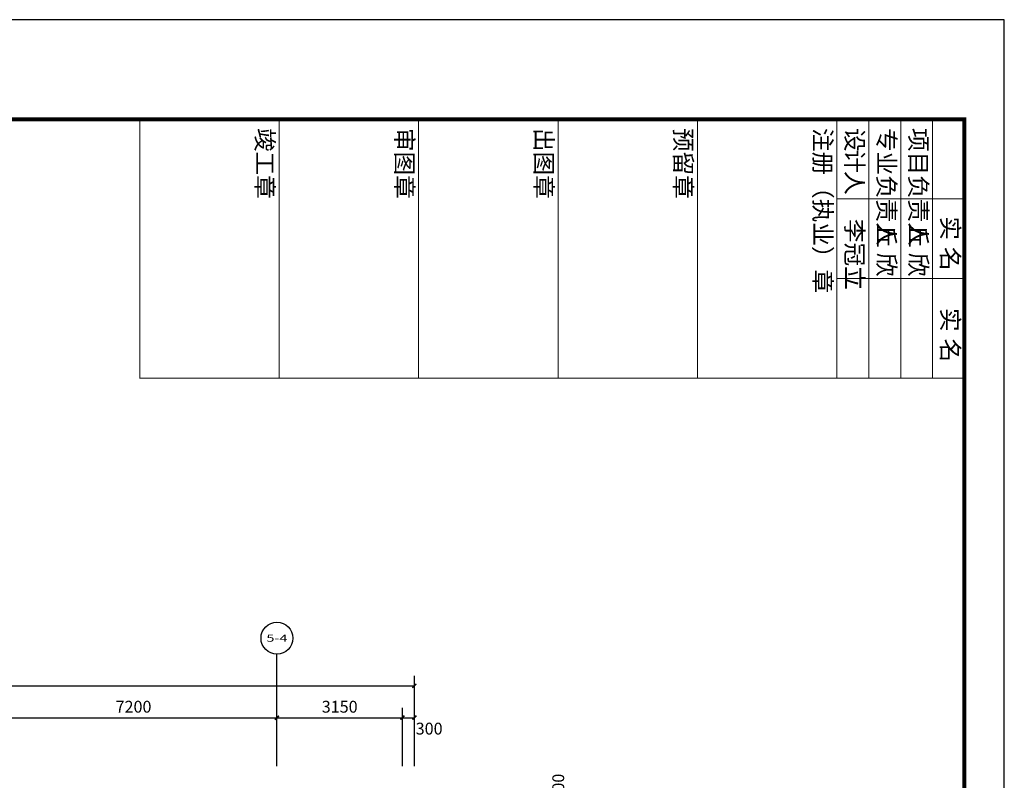
# Model space of a CAD drawing. Extents: x 1037672 to 1229483, y -5170668 to -5031433.
# Drawn here: x 1073184 to 1097898, y -5050531 to -5031433 of the extents above; entities that cross this region are included whole.
import ezdxf
from ezdxf.enums import TextEntityAlignment as Align

# ---------------------------------------------------------------- set-up
doc = ezdxf.new("R2010")
doc.units = 0
doc.header["$LTSCALE"] = 1000
doc.layers.get('0').update_dxf_attribs({"linetype": 'CONTINUOUS'})
doc.layers.get('Defpoints').update_dxf_attribs({"linetype": 'CONTINUOUS'})
for name, color, linetype in [('AXIS', 3, 'CONTINUOUS'), ('AXIS_TEXT', 7, 'CONTINUOUS'), ('T-TK（图框）', 7, 'CONTINUOUS'), ('TK', 4, 'CONTINUOUS')]:
    doc.layers.add(name, color=color, linetype=linetype)
doc.styles.add('_TCH_AXIS', font='COMPLEX', dxfattribs={"bigfont": 'GBCBIG'})
doc.styles.add('_TCH_DIM_T3', font='SIMPLEX', dxfattribs={"width": 0.7058823529411765, "bigfont": 'GBCBIG'})
doc.styles.add('COMPLEX', font='COMPLEX')
doc.styles.add('省院标准字体2', font='gbenor.shx', dxfattribs={"bigfont": 'gbcbig.shx'})
doc.dimstyles.new('_TCH_ARCH&&100', dxfattribs={"dimtxt": 297.5, "dimasz": 100, "dimexe": 250, "dimexo": 300, "dimgap": 126.25, "dimtad": 1, "dimdec": 0, "dimzin": 0, "dimdsep": 46, "dimtxsty": '_TCH_DIM_T3', "dimblk": 'ARCHTICK', "dimcen": 0.09, "dimclrt": 7, "dimazin": 2, "dimtfac": 1, "dimtdec": 0, "dimtix": 1, "dimtmove": 2, "dimatfit": 3, "dimfxl": 0, "dimtolj": 1, "dimtzin": 0, "dimarcsym": 0})

# ---------------------------------------------------------------- blocks, each defined once
blk = doc.blocks.new('erghreghererh')
at = {"color": 1, "const_width": 25}
for points in [[(771354.7577527701, 477463.3286703788), (777854.7577527701, 477463.3286703788)], [(777854.7577527701, 477463.3286703788), (777854.7577527701, 456763.3286703788), (771354.7577527701, 456763.3286703788), (771354.7577527701, 477463.3286703788)], [(773354.7577527701, 474263.3286703788), (773354.7577527701, 477463.3286703788)], [(775354.7577527701, 474263.3286703788), (775354.7577527701, 477463.3286703788)], [(777854.7577527701, 476663.3286703788), (771354.7577527701, 476663.3286703788)], [(777854.7577527701, 475863.3286703788), (771354.7577527701, 475863.3286703788)], [(777854.7577527701, 475063.3286703788), (771354.7577527701, 475063.3286703788)], [(777854.7577527701, 474263.3286703788), (771354.7577527701, 474263.3286703788)], [(777854.7577527701, 470763.3286703788), (771354.7577527701, 470763.3286703788)], [(777854.7577527701, 467263.3286703788), (771354.7577527701, 467263.3286703788)], [(777854.7577527701, 463763.3286703788), (771354.7577527701, 463763.3286703788)], [(777854.7577527701, 460263.3286703788), (771354.7577527701, 460263.3286703788)]]:
    blk.add_lwpolyline(points, dxfattribs=at)
at = {"layer": 'TK', "style": '省院标准字体2'}
for s, p in [('实', (773793.9134742955, 476888.9580453495)), ('名', (774559.870921104, 476888.9580453495)), ('实', (776093.992035114, 476888.9580453495)), ('名', (776859.9494819224, 476888.9580453495)), ('项目负责人', (771573.7836389164, 476089.996259667)), ('丘 欣', (773987.7492892747, 476089.9962596111, -2.498950585381068e-09)), ('专业负责人', (771573.7836389164, 475289.996259667)), ('丘 欣', (773987.7492892747, 475289.9962596111, -2.498950585381068e-09)), ('设', (771573.7836389164, 474489.996259667)), ('计', (772114.7410857249, 474489.996259667)), ('人', (772655.6985325336, 474489.996259667)), ('李冠立', (773857.7573846814, 474489.9962596111, -3.748425878071602e-09)), ('注册（执业）章', (771573.7836389164, 473688.7323979447)), ('预留章', (771573.7836389164, 470188.7323979447)), ('出图章', (771573.7836389164, 466688.7323979447)), ('审图章', (771573.7836389164, 463188.7323979447)), ('竣工章', (771573.7836389164, 459688.7323979447))]:
    blk.add_text(s, height=434.0425531914893, dxfattribs=at).set_placement(p)
blk = doc.blocks.new('_ArchTick')
at = {"color": 0, "linetype": 'ByBlock', "const_width": 0.4}
blk.add_lwpolyline([(-0.5, -0.5), (0.5, 0.5)], dxfattribs=at)
blk = doc.blocks.new('*D212')
at = {"layer": 'AXIS', "color": 0, "lineweight": -2, "transparency": 16777216}
for p, q in [((1072440.679835627, -5050176.003555639), (1072440.679835627, -5048707.854482319)), ((1079640.679835627, -5050176.004761009), (1079640.679835627, -5048707.854482319)), ((1072440.679835627, -5048957.854482319), (1079640.679835627, -5048957.854482319))]:
    blk.add_line(p, q, dxfattribs=at)
at = {"layer": 'Defpoints', "color": 0, "transparency": 16777216}
for p in [(1079640.679835627, -5048957.854482319), (1072440.679835627, -5050476.003555639), (1079640.679835627, -5050476.004761009)]:
    blk.add_point(p, dxfattribs=at)
at = {"layer": 'AXIS', "color": 0, "lineweight": -2, "transparency": 16777216, "xscale": 100, "yscale": 100, "zscale": 100, "rotation": 180}
blk.add_blockref('_ArchTick', (1072440.679835627, -5048957.854482319), dxfattribs=at)
at = {"layer": 'AXIS', "color": 0, "lineweight": -2, "transparency": 16777216, "xscale": 100, "yscale": 100, "zscale": 100}
blk.add_blockref('_ArchTick', (1079640.679835627, -5048957.854482319), dxfattribs=at)
at = {"layer": 'AXIS', "color": 7, "transparency": 16777216, "insert": (1076040.679835627, -5048682.854482319), "char_height": 297.5, "attachment_point": 5, "style": '_TCH_DIM_T3'}
blk.add_mtext('\\A1;7200', dxfattribs=at)
blk = doc.blocks.new('*D213')
at = {"layer": 'AXIS', "color": 0, "lineweight": -2, "transparency": 16777216}
for p, q in [((1079640.679835627, -5050176.004761009), (1079640.679835627, -5048707.855348678)), ((1082790.679690488, -5050176.005288358), (1082790.679690488, -5048707.855348678)), ((1079640.679835627, -5048957.855348678), (1082790.679690488, -5048957.855348678))]:
    blk.add_line(p, q, dxfattribs=at)
at = {"layer": 'Defpoints', "color": 0, "transparency": 16777216}
for p in [(1082790.679690488, -5048957.855348678), (1079640.679835627, -5050476.004761009), (1082790.679690488, -5050476.005288358)]:
    blk.add_point(p, dxfattribs=at)
at = {"layer": 'AXIS', "color": 0, "lineweight": -2, "transparency": 16777216, "xscale": 100, "yscale": 100, "zscale": 100, "rotation": 180}
blk.add_blockref('_ArchTick', (1079640.679835627, -5048957.855348678), dxfattribs=at)
at = {"layer": 'AXIS', "color": 0, "lineweight": -2, "transparency": 16777216, "xscale": 100, "yscale": 100, "zscale": 100}
blk.add_blockref('_ArchTick', (1082790.679690488, -5048957.855348678), dxfattribs=at)
at = {"layer": 'AXIS', "color": 7, "transparency": 16777216, "insert": (1081215.679763057, -5048682.855348678), "char_height": 297.5, "attachment_point": 5, "style": '_TCH_DIM_T3'}
blk.add_mtext('\\A1;3150', dxfattribs=at)
blk = doc.blocks.new('*D214')
at = {"layer": 'AXIS', "color": 0, "lineweight": -2, "transparency": 16777216}
for p, q in [((1082790.679690489, -5050176.005288358), (1082790.679690489, -5048707.855637465)), ((1083090.67969049, -5050176.005338581), (1083090.67969049, -5048707.855637465)), ((1082790.679690489, -5048957.855637465), (1083090.67969049, -5048957.855637465))]:
    blk.add_line(p, q, dxfattribs=at)
at = {"layer": 'Defpoints', "color": 0, "transparency": 16777216}
for p in [(1083090.67969049, -5048957.855637465), (1082790.679690489, -5050476.005288358), (1083090.67969049, -5050476.005338581)]:
    blk.add_point(p, dxfattribs=at)
at = {"layer": 'AXIS', "color": 0, "lineweight": -2, "transparency": 16777216, "xscale": 100, "yscale": 100, "zscale": 100, "rotation": 180}
blk.add_blockref('_ArchTick', (1082790.679690489, -5048957.855637465), dxfattribs=at)
at = {"layer": 'AXIS', "color": 0, "lineweight": -2, "transparency": 16777216, "xscale": 100, "yscale": 100, "zscale": 100}
blk.add_blockref('_ArchTick', (1083090.67969049, -5048957.855637465), dxfattribs=at)
at = {"layer": 'AXIS', "color": 7, "transparency": 16777216, "insert": (1083460.679898607, -5049232.855724519), "char_height": 297.5, "attachment_point": 5, "style": '_TCH_DIM_T3'}
blk.add_mtext('\\A1;300', dxfattribs=at)
blk = doc.blocks.new('*D215')
at = {"layer": 'AXIS', "color": 0, "lineweight": -2, "transparency": 16777216}
for p, q in [((1052790.679690488, -5050176.000265985), (1052790.679690488, -5047907.853126278)), ((1083090.679690488, -5050176.005338581), (1083090.679690488, -5047907.853126278)), ((1052790.679690488, -5048157.853126278), (1083090.679690488, -5048157.853126278))]:
    blk.add_line(p, q, dxfattribs=at)
at = {"layer": 'Defpoints', "color": 0, "transparency": 16777216}
for p in [(1083090.679690488, -5048157.853126278), (1052790.679690488, -5050476.000265985), (1083090.679690488, -5050476.005338581)]:
    blk.add_point(p, dxfattribs=at)
at = {"layer": 'AXIS', "color": 0, "lineweight": -2, "transparency": 16777216, "xscale": 100, "yscale": 100, "zscale": 100, "rotation": 180}
blk.add_blockref('_ArchTick', (1052790.679690488, -5048157.853126278), dxfattribs=at)
at = {"layer": 'AXIS', "color": 0, "lineweight": -2, "transparency": 16777216, "xscale": 100, "yscale": 100, "zscale": 100}
blk.add_blockref('_ArchTick', (1083090.679690488, -5048157.853126278), dxfattribs=at)
at = {"layer": 'AXIS', "color": 7, "transparency": 16777216, "insert": (1067940.679690488, -5047882.853126278), "char_height": 297.5, "attachment_point": 5, "style": '_TCH_DIM_T3'}
blk.add_mtext('\\A1;30300', dxfattribs=at)
blk = doc.blocks.new('*D230')
at = {"layer": 'AXIS', "color": 0, "lineweight": -2, "transparency": 16777216}
for p, q in [((1085431.856108396, -5051072.435274548), (1087226.856982614, -5051072.435274548)), ((1086976.856982614, -5051372.435422428), (1086976.856982614, -5051072.435274548)), ((1085431.856108396, -5051372.435422428), (1087226.856982614, -5051372.435422428))]:
    blk.add_line(p, q, dxfattribs=at)
at = {"layer": 'Defpoints', "color": 0, "transparency": 16777216}
for p in [(1085131.856108396, -5051072.435274548), (1086976.856982614, -5051072.435274548), (1085131.856108396, -5051372.435422428)]:
    blk.add_point(p, dxfattribs=at)
at = {"layer": 'AXIS', "color": 0, "lineweight": -2, "transparency": 16777216, "xscale": 100, "yscale": 100, "zscale": 100}
for p, rotation in [((1086976.856982614, -5051072.435274548), 90), ((1086976.856982614, -5051372.435422428), 270)]:
    blk.add_blockref('_ArchTick', p, dxfattribs=dict(at, rotation=rotation))
at = {"layer": 'AXIS', "color": 7, "transparency": 16777216, "insert": (1086701.856982613, -5050702.435274546), "char_height": 297.5, "attachment_point": 5, "rotation": 90, "style": '_TCH_DIM_T3'}
blk.add_mtext('\\A1;300', dxfattribs=at)
blk = doc.blocks.new('_AXISO')
blk.add_circle((0, 0), 0.5)
at = {"layer": 'AXIS_TEXT', "style": 'COMPLEX', "width": 1.041666666666667}
blk.add_attdef('A', text='', height=0.56, dxfattribs=at).set_placement((-0.25, -0.28), (0.25, -0.28), align=Align.FIT)

msp = doc.modelspace()

# ---------------------------------------------------------------- linework, layer by layer
at = {"layer": 'AXIS'}
msp.add_line((1079640.677946309, -5049333.982283976), (1079640.677946309, -5047361.202139061), dxfattribs=at)
at = {"layer": 'T-TK（图框）'}
for points in [[(1038497.571065958, -5031433.409750002), (1038497.571065958, -5136533.409750002), (1097897.571065959, -5136533.409750002), (1097897.571065959, -5031433.409750002)], [(1038497.571065958, -5136533.409750002), (1097897.571065958, -5136533.409750002), (1097897.571065958, -5031433.409750002), (1038497.571065958, -5031433.409750002)]]:
    msp.add_lwpolyline(points, close=True, dxfattribs=at)
at = {"layer": 'T-TK（图框）', "const_width": 100.0000000000025}
msp.add_lwpolyline([(1039497.571065958, -5033933.409750001), (1039497.571065958, -5135533.409750002), (1096897.57106596, -5135533.409750002), (1096897.57106596, -5033933.409750001)], close=True, dxfattribs=at)

# ---------------------------------------------------------------- block references
at = {"rotation": 270}
msp.add_blockref('erghreghererh', (619434.2423955817, -4262578.65199723), dxfattribs=at)
at = {"layer": 'AXIS'}
ref = msp.add_blockref('_AXISO', (1079640.677946309, -5046961.202139061), dxfattribs=dict(at, xscale=800, yscale=800, zscale=800))
ref.add_attrib('A', '5-4', dxfattribs={"layer": 'AXIS_TEXT', "height": 179.6519388610175, "style": '_TCH_AXIS'}).set_placement((1079375.477465133, -5047051.028108492), (1079905.878427485, -5047051.028108492), align=Align.FIT)

# ---------------------------------------------------------------- dimensions: what is measured, and where the dimension line sits
for p1, p2, distance, picture, middle in [((1052790.679690488, -5050476.000265985), (1083090.679690488, -5050476.005338581), 2318.152212303099, '*D215', (1067940.679690488, -5047882.853126278)), ((1072440.679835627, -5050476.003555639), (1079640.679835627, -5050476.004761009), 1518.1502786893184, '*D212', (1076040.679835627, -5048682.854482319)), ((1079640.679835627, -5050476.004761009), (1082790.679690488, -5050476.005288358), 1518.1499396795193, '*D213', (1081215.679763057, -5048682.855348678))]:
    dim = msp.add_aligned_dim(p1=p1, p2=p2, distance=distance, dimstyle='_TCH_ARCH&&100', dxfattribs=at)
    dim.commit()
    dim.dimension.update_dxf_attribs({"geometry": picture, "text_midpoint": middle})
for base, p1, p2, angle, picture, middle in [((1083090.67969049, -5048957.855637465), (1082790.679690489, -5050476.005288358), (1083090.67969049, -5050476.005338581), 359.99999040803095, '*D214', (1083460.679898607, -5049232.855724519)), ((1086976.856982614, -5051072.435274548), (1085131.856108396, -5051372.435422426), (1085131.856108396, -5051072.435274546), 90, '*D230', (1086701.856982613, -5050702.435274546))]:
    dim = msp.add_linear_dim(base=base, p1=p1, p2=p2, angle=angle, dimstyle='_TCH_ARCH&&100', dxfattribs=at)
    dim.commit()
    dim.dimension.update_dxf_attribs({"geometry": picture, "text_midpoint": middle, "dimtype": 129})

doc.saveas('drawing.dxf')
